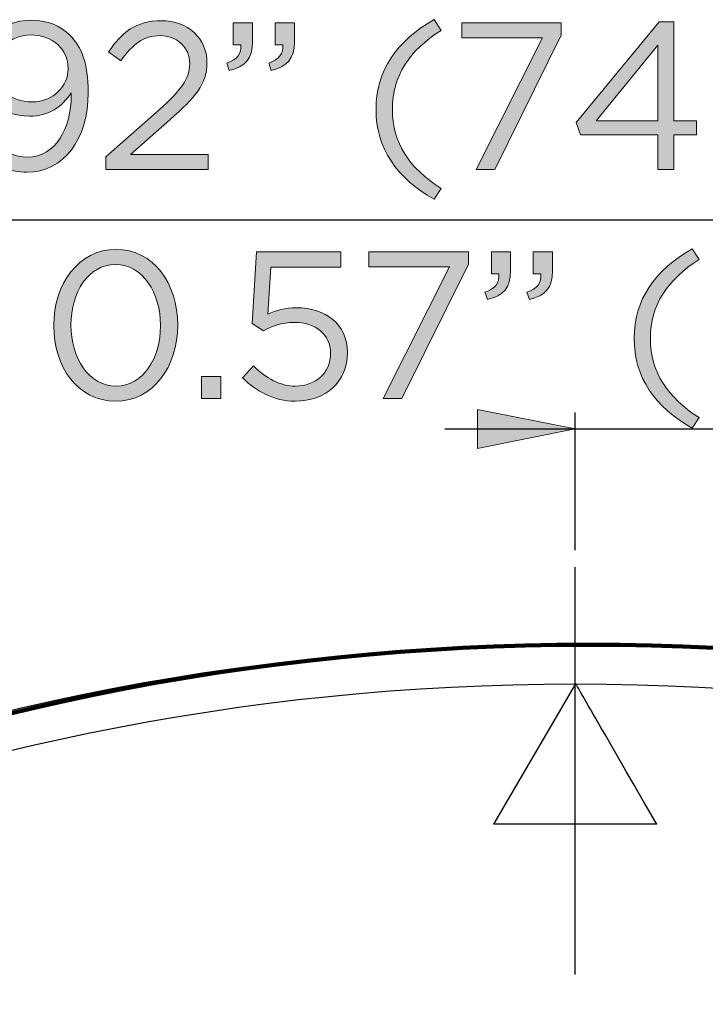
# Model space of a CAD drawing. Units: inches. Extents: x 0.5 to 32.9, y 0.5 to 11.2.
# Drawn here: x 3.6 to 4.4, y 7.4 to 8.4 of the extents above; entities that cross this region are included whole.
import ezdxf

# ---------------------------------------------------------------- set-up
doc = ezdxf.new("R2010")
doc.units = ezdxf.units.IN
doc.header["$MEASUREMENT"] = 0
doc.layers.add('Layer 1', color=7, linetype='Continuous', lineweight=0)

# ---------------------------------------------------------------- blocks, each defined once
blk = doc.blocks.new('Block_10')
at = {"layer": 'Layer 1', "color": 18, "lineweight": 100, "true_color": 0x000000}
blk.add_circle((4.2451, 5.1417), 2.604, dxfattribs=at)
at = {"layer": 'Layer 1'}
blk.add_circle((4.2451, 5.1417), 2.604, dxfattribs=at)
blk = doc.blocks.new('Block_11')
at = {"layer": 'Layer 1', "color": 18, "lineweight": 25, "true_color": 0x000000}
for p, q in [((4.2314, 7.704), (4.1444, 7.5548)), ((4.231, 7.7047), (4.2312, 7.7051)), ((4.231, 7.704), (4.2314, 7.704)), ((4.231, 7.704), (4.2314, 7.704)), ((4.318, 7.5548), (4.1444, 7.5548))]:
    blk.add_line(p, q, dxfattribs=at)
blk.add_lwpolyline([(4.318, 7.5548), (4.3159, 7.5585), (4.3072, 7.5735), (4.3051, 7.5772), (4.2964, 7.5922), (4.2942, 7.5959), (4.2856, 7.6109), (4.2834, 7.6147), (4.2748, 7.6296), (4.2694, 7.639), (4.264, 7.6484), (4.2586, 7.6577), (4.2532, 7.6671), (4.2505, 7.6718), (4.2478, 7.6764), (4.2451, 7.6811), (4.2424, 7.6858), (4.2397, 7.6905), (4.2383, 7.6928), (4.237, 7.6952), (4.2356, 7.6975), (4.2349, 7.6987), (4.2343, 7.6998), (4.2336, 7.701), (4.2329, 7.7022), (4.2326, 7.7028), (4.2322, 7.7034), (4.2319, 7.7039), (4.2317, 7.7042), (4.2314, 7.7044)], dxfattribs=at)
at = {"layer": 'Layer 1', "color": 37, "lineweight": 25, "true_color": 0x8f653d}
blk.add_open_spline([(4.2312, 7.3948), (4.2312, 7.3948), (4.2312, 7.8284), (4.2312, 7.8284)], degree=3, dxfattribs=at)
at = {"layer": 'Layer 1', "color": 18, "lineweight": 25, "true_color": 0x000000}
blk.add_open_spline([(6.8352, 5.1417), (6.8352, 6.5798), (5.6694, 7.7457), (4.2312, 7.7457), (2.7931, 7.7457), (1.6273, 6.5798), (1.6273, 5.1417), (1.6273, 3.7036), (2.7931, 2.5377), (4.2312, 2.5377), (5.6694, 2.5377), (6.8352, 3.7036), (6.8352, 5.1417)], degree=3, knots=[0, 0, 0, 0, 1, 1, 1, 2, 2, 2, 3, 3, 3, 4, 4, 4, 4], dxfattribs=at)
for points in [[(1.6689, 5.1416), (1.6688, 6.5566), (2.8159, 7.7039), (4.231, 7.704)], [(4.2314, 7.704), (5.6465, 7.7039), (6.7936, 6.5567), (6.7935, 5.1416)]]:
    blk.add_open_spline(points, degree=3, dxfattribs=at)
blk = doc.blocks.new('Block_9')
at = {"layer": 'Layer 1'}
for name in ['Block_11', 'Block_10']:
    blk.add_blockref(name, (0, 0), dxfattribs=at)
blk = doc.blocks.new('Block_12')
at = {"layer": 'Layer 1', "true_color": 0x000000, "transparency": 33554687}
h = blk.add_hatch(color=18, dxfattribs=at)
h.dxf.hatch_style = 2
edge = h.paths.add_edge_path()
edge.add_spline(control_points=[(3.6915, 8.3586), (3.6915, 8.3586), (3.6915, 8.3591), (3.6915, 8.3591), (3.6915, 8.379), (3.6752, 8.3946), (3.6518, 8.3946), (3.6283, 8.3946), (3.6143, 8.3774), (3.6143, 8.358), (3.6143, 8.358), (3.6143, 8.3575), (3.6143, 8.3575), (3.6143, 8.3377), (3.6299, 8.3234), (3.6527, 8.3234), (3.6765, 8.3234), (3.6915, 8.3408), (3.6915, 8.3586)], knot_values=[0, 0, 0, 0, 1, 1, 1, 2, 2, 2, 3, 3, 3, 4, 4, 4, 5, 5, 5, 6, 6, 6, 6], degree=3, periodic=0)
edge = h.paths.add_edge_path()
edge.add_spline(control_points=[(3.6948, 8.3299), (3.6948, 8.3299), (3.6948, 8.333), (3.6948, 8.333), (3.685, 8.3178), (3.6707, 8.3082), (3.6506, 8.3082), (3.6185, 8.3082), (3.5962, 8.3285), (3.5962, 8.3566), (3.5962, 8.3566), (3.5962, 8.3571), (3.5962, 8.3571), (3.5962, 8.3868), (3.6192, 8.4102), (3.6524, 8.4102), (3.6703, 8.4102), (3.6835, 8.4042), (3.6935, 8.3941), (3.7053, 8.3823), (3.7129, 8.3649), (3.7129, 8.3337), (3.7129, 8.3337), (3.7129, 8.3332), (3.7129, 8.3332), (3.7129, 8.2837), (3.6866, 8.2486), (3.648, 8.2486), (3.6277, 8.2486), (3.6129, 8.2569), (3.5998, 8.2678), (3.5998, 8.2678), (3.61, 8.2814), (3.61, 8.2814), (3.6228, 8.2703), (3.6346, 8.2647), (3.6484, 8.2647), (3.6785, 8.2647), (3.6948, 8.2962), (3.6948, 8.3299)], knot_values=[0, 0, 0, 0, 1, 1, 1, 2, 2, 2, 3, 3, 3, 4, 4, 4, 5, 5, 5, 6, 6, 6, 7, 7, 7, 8, 8, 8, 9, 9, 9, 10, 10, 10, 11, 11, 11, 12, 12, 12, 13, 13, 13, 13], degree=3, periodic=0)
h = blk.add_hatch(color=18, dxfattribs=at)
h.dxf.hatch_style = 2
edge = h.paths.add_edge_path()
edge.add_spline(control_points=[(3.7316, 8.2649), (3.7316, 8.2649), (3.7883, 8.3149), (3.7883, 8.3149), (3.8122, 8.3363), (3.8209, 8.3484), (3.8209, 8.364), (3.8209, 8.3823), (3.8064, 8.3939), (3.7894, 8.3939), (3.7716, 8.3939), (3.76, 8.3845), (3.7475, 8.3671), (3.7475, 8.3671), (3.7345, 8.3765), (3.7345, 8.3765), (3.7486, 8.3975), (3.7633, 8.4097), (3.7908, 8.4097), (3.8189, 8.4097), (3.8392, 8.391), (3.8392, 8.3656), (3.8392, 8.3656), (3.8392, 8.3651), (3.8392, 8.3651), (3.8392, 8.3424), (3.8271, 8.3283), (3.7997, 8.3044), (3.7997, 8.3044), (3.7579, 8.2674), (3.7579, 8.2674), (3.7579, 8.2674), (3.8407, 8.2674), (3.8407, 8.2674), (3.8407, 8.2674), (3.8407, 8.2513), (3.8407, 8.2513), (3.8407, 8.2513), (3.7316, 8.2513), (3.7316, 8.2513), (3.7316, 8.2513), (3.7316, 8.2649), (3.7316, 8.2649)], knot_values=[0, 0, 0, 0, 1, 1, 1, 2, 2, 2, 3, 3, 3, 4, 4, 4, 5, 5, 5, 6, 6, 6, 7, 7, 7, 8, 8, 8, 9, 9, 9, 10, 10, 10, 11, 11, 11, 12, 12, 12, 13, 13, 13, 14, 14, 14, 14], degree=3, periodic=0)
h = blk.add_hatch(color=18, dxfattribs=at)
h.dxf.hatch_style = 2
edge = h.paths.add_edge_path()
edge.add_spline(control_points=[(3.905, 8.3647), (3.9161, 8.3687), (3.9208, 8.3745), (3.9199, 8.3841), (3.9199, 8.3841), (3.9119, 8.3841), (3.9119, 8.3841), (3.9119, 8.3841), (3.9119, 8.4075), (3.9119, 8.4075), (3.9119, 8.4075), (3.9324, 8.4075), (3.9324, 8.4075), (3.9324, 8.4075), (3.9324, 8.3874), (3.9324, 8.3874), (3.9324, 8.3694), (3.9246, 8.3607), (3.9076, 8.3569), (3.9076, 8.3569), (3.905, 8.3647), (3.905, 8.3647)], knot_values=[0, 0, 0, 0, 1, 1, 1, 2, 2, 2, 3, 3, 3, 4, 4, 4, 5, 5, 5, 6, 6, 6, 7, 7, 7, 7], degree=3, periodic=0)
edge = h.paths.add_edge_path()
edge.add_spline(control_points=[(3.8603, 8.3647), (3.8715, 8.3687), (3.8762, 8.3745), (3.8753, 8.3841), (3.8753, 8.3841), (3.8673, 8.3841), (3.8673, 8.3841), (3.8673, 8.3841), (3.8673, 8.4075), (3.8673, 8.4075), (3.8673, 8.4075), (3.8878, 8.4075), (3.8878, 8.4075), (3.8878, 8.4075), (3.8878, 8.3874), (3.8878, 8.3874), (3.8878, 8.3694), (3.88, 8.3607), (3.863, 8.3569), (3.863, 8.3569), (3.8603, 8.3647), (3.8603, 8.3647)], knot_values=[0, 0, 0, 0, 1, 1, 1, 2, 2, 2, 3, 3, 3, 4, 4, 4, 5, 5, 5, 6, 6, 6, 7, 7, 7, 7], degree=3, periodic=0)
h = blk.add_hatch(color=18, dxfattribs=at)
h.dxf.hatch_style = 2
edge = h.paths.add_edge_path()
edge.add_spline(control_points=[(4.0192, 8.3154), (4.0192, 8.3564), (4.0413, 8.3885), (4.081, 8.4109), (4.081, 8.4109), (4.0884, 8.3995), (4.0884, 8.3995), (4.0545, 8.3778), (4.0366, 8.3511), (4.0366, 8.3154), (4.0366, 8.2796), (4.0545, 8.2529), (4.0884, 8.2312), (4.0884, 8.2312), (4.081, 8.2198), (4.081, 8.2198), (4.0413, 8.2422), (4.0192, 8.2743), (4.0192, 8.3154)], knot_values=[0, 0, 0, 0, 1, 1, 1, 2, 2, 2, 3, 3, 3, 4, 4, 4, 5, 5, 5, 6, 6, 6, 6], degree=3, periodic=0)
h = blk.add_hatch(color=18, dxfattribs=at)
h.dxf.hatch_style = 2
edge = h.paths.add_edge_path()
edge.add_spline(control_points=[(4.1964, 8.3915), (4.1964, 8.3915), (4.1104, 8.3915), (4.1104, 8.3915), (4.1104, 8.3915), (4.1104, 8.4075), (4.1104, 8.4075), (4.1104, 8.4075), (4.2164, 8.4075), (4.2164, 8.4075), (4.2164, 8.4075), (4.2164, 8.3944), (4.2164, 8.3944), (4.2164, 8.3944), (4.1455, 8.2513), (4.1455, 8.2513), (4.1455, 8.2513), (4.1258, 8.2513), (4.1258, 8.2513), (4.1258, 8.2513), (4.1964, 8.3915), (4.1964, 8.3915)], knot_values=[0, 0, 0, 0, 1, 1, 1, 2, 2, 2, 3, 3, 3, 4, 4, 4, 5, 5, 5, 6, 6, 6, 7, 7, 7, 7], degree=3, periodic=0)
h = blk.add_hatch(color=18, dxfattribs=at)
h.dxf.hatch_style = 2
edge = h.paths.add_edge_path()
edge.add_spline(control_points=[(4.3191, 8.3031), (4.3191, 8.3031), (4.3191, 8.3836), (4.3191, 8.3836), (4.3191, 8.3836), (4.2534, 8.3031), (4.2534, 8.3031), (4.2534, 8.3031), (4.3191, 8.3031), (4.3191, 8.3031)], knot_values=[0, 0, 0, 0, 1, 1, 1, 2, 2, 2, 3, 3, 3, 3], degree=3, periodic=0)
edge = h.paths.add_edge_path()
edge.add_spline(control_points=[(4.3191, 8.2884), (4.3191, 8.2884), (4.2367, 8.2884), (4.2367, 8.2884), (4.2367, 8.2884), (4.2322, 8.3013), (4.2322, 8.3013), (4.2322, 8.3013), (4.3206, 8.4086), (4.3206, 8.4086), (4.3206, 8.4086), (4.3362, 8.4086), (4.3362, 8.4086), (4.3362, 8.4086), (4.3362, 8.3031), (4.3362, 8.3031), (4.3362, 8.3031), (4.3603, 8.3031), (4.3603, 8.3031), (4.3603, 8.3031), (4.3603, 8.2884), (4.3603, 8.2884), (4.3603, 8.2884), (4.3362, 8.2884), (4.3362, 8.2884), (4.3362, 8.2884), (4.3362, 8.2513), (4.3362, 8.2513), (4.3362, 8.2513), (4.3191, 8.2513), (4.3191, 8.2513), (4.3191, 8.2513), (4.3191, 8.2884), (4.3191, 8.2884)], knot_values=[0, 0, 0, 0, 1, 1, 1, 2, 2, 2, 3, 3, 3, 4, 4, 4, 5, 5, 5, 6, 6, 6, 7, 7, 7, 8, 8, 8, 9, 9, 9, 10, 10, 10, 11, 11, 11, 11], degree=3, periodic=0)
at = {"layer": 'Layer 1'}
for points, knots in [([(3.6948, 8.3299), (3.6948, 8.3299), (3.6948, 8.333), (3.6948, 8.333), (3.685, 8.3178), (3.6707, 8.3082), (3.6506, 8.3082), (3.6185, 8.3082), (3.5962, 8.3285), (3.5962, 8.3566), (3.5962, 8.3566), (3.5962, 8.3571), (3.5962, 8.3571), (3.5962, 8.3868), (3.6192, 8.4102), (3.6524, 8.4102), (3.6703, 8.4102), (3.6835, 8.4042), (3.6935, 8.3941), (3.7053, 8.3823), (3.7129, 8.3649), (3.7129, 8.3337), (3.7129, 8.3337), (3.7129, 8.3332), (3.7129, 8.3332), (3.7129, 8.2837), (3.6866, 8.2486), (3.648, 8.2486), (3.6277, 8.2486), (3.6129, 8.2569), (3.5998, 8.2678), (3.5998, 8.2678), (3.61, 8.2814), (3.61, 8.2814), (3.6228, 8.2703), (3.6346, 8.2647), (3.6484, 8.2647), (3.6785, 8.2647), (3.6948, 8.2962), (3.6948, 8.3299)], [0, 0, 0, 0, 1, 1, 1, 2, 2, 2, 3, 3, 3, 4, 4, 4, 5, 5, 5, 6, 6, 6, 7, 7, 7, 8, 8, 8, 9, 9, 9, 10, 10, 10, 11, 11, 11, 12, 12, 12, 13, 13, 13, 13]), ([(3.7316, 8.2649), (3.7316, 8.2649), (3.7883, 8.3149), (3.7883, 8.3149), (3.8122, 8.3363), (3.8209, 8.3484), (3.8209, 8.364), (3.8209, 8.3823), (3.8064, 8.3939), (3.7894, 8.3939), (3.7716, 8.3939), (3.76, 8.3845), (3.7475, 8.3671), (3.7475, 8.3671), (3.7345, 8.3765), (3.7345, 8.3765), (3.7486, 8.3975), (3.7633, 8.4097), (3.7908, 8.4097), (3.8189, 8.4097), (3.8392, 8.391), (3.8392, 8.3656), (3.8392, 8.3656), (3.8392, 8.3651), (3.8392, 8.3651), (3.8392, 8.3424), (3.8271, 8.3283), (3.7997, 8.3044), (3.7997, 8.3044), (3.7579, 8.2674), (3.7579, 8.2674), (3.7579, 8.2674), (3.8407, 8.2674), (3.8407, 8.2674), (3.8407, 8.2674), (3.8407, 8.2513), (3.8407, 8.2513), (3.8407, 8.2513), (3.7316, 8.2513), (3.7316, 8.2513), (3.7316, 8.2513), (3.7316, 8.2649), (3.7316, 8.2649)], [0, 0, 0, 0, 1, 1, 1, 2, 2, 2, 3, 3, 3, 4, 4, 4, 5, 5, 5, 6, 6, 6, 7, 7, 7, 8, 8, 8, 9, 9, 9, 10, 10, 10, 11, 11, 11, 12, 12, 12, 13, 13, 13, 14, 14, 14, 14]), ([(3.8603, 8.3647), (3.8715, 8.3687), (3.8762, 8.3745), (3.8753, 8.3841), (3.8753, 8.3841), (3.8673, 8.3841), (3.8673, 8.3841), (3.8673, 8.3841), (3.8673, 8.4075), (3.8673, 8.4075), (3.8673, 8.4075), (3.8878, 8.4075), (3.8878, 8.4075), (3.8878, 8.4075), (3.8878, 8.3874), (3.8878, 8.3874), (3.8878, 8.3694), (3.88, 8.3607), (3.863, 8.3569), (3.863, 8.3569), (3.8603, 8.3647), (3.8603, 8.3647)], [0, 0, 0, 0, 1, 1, 1, 2, 2, 2, 3, 3, 3, 4, 4, 4, 5, 5, 5, 6, 6, 6, 7, 7, 7, 7]), ([(3.905, 8.3647), (3.9161, 8.3687), (3.9208, 8.3745), (3.9199, 8.3841), (3.9199, 8.3841), (3.9119, 8.3841), (3.9119, 8.3841), (3.9119, 8.3841), (3.9119, 8.4075), (3.9119, 8.4075), (3.9119, 8.4075), (3.9324, 8.4075), (3.9324, 8.4075), (3.9324, 8.4075), (3.9324, 8.3874), (3.9324, 8.3874), (3.9324, 8.3694), (3.9246, 8.3607), (3.9076, 8.3569), (3.9076, 8.3569), (3.905, 8.3647), (3.905, 8.3647)], [0, 0, 0, 0, 1, 1, 1, 2, 2, 2, 3, 3, 3, 4, 4, 4, 5, 5, 5, 6, 6, 6, 7, 7, 7, 7]), ([(4.0192, 8.3154), (4.0192, 8.3564), (4.0413, 8.3885), (4.081, 8.4109), (4.081, 8.4109), (4.0884, 8.3995), (4.0884, 8.3995), (4.0545, 8.3778), (4.0366, 8.3511), (4.0366, 8.3154), (4.0366, 8.2796), (4.0545, 8.2529), (4.0884, 8.2312), (4.0884, 8.2312), (4.081, 8.2198), (4.081, 8.2198), (4.0413, 8.2422), (4.0192, 8.2743), (4.0192, 8.3154)], [0, 0, 0, 0, 1, 1, 1, 2, 2, 2, 3, 3, 3, 4, 4, 4, 5, 5, 5, 6, 6, 6, 6]), ([(4.1964, 8.3915), (4.1964, 8.3915), (4.1104, 8.3915), (4.1104, 8.3915), (4.1104, 8.3915), (4.1104, 8.4075), (4.1104, 8.4075), (4.1104, 8.4075), (4.2164, 8.4075), (4.2164, 8.4075), (4.2164, 8.4075), (4.2164, 8.3944), (4.2164, 8.3944), (4.2164, 8.3944), (4.1455, 8.2513), (4.1455, 8.2513), (4.1455, 8.2513), (4.1258, 8.2513), (4.1258, 8.2513), (4.1258, 8.2513), (4.1964, 8.3915), (4.1964, 8.3915)], [0, 0, 0, 0, 1, 1, 1, 2, 2, 2, 3, 3, 3, 4, 4, 4, 5, 5, 5, 6, 6, 6, 7, 7, 7, 7]), ([(4.3191, 8.2884), (4.3191, 8.2884), (4.2367, 8.2884), (4.2367, 8.2884), (4.2367, 8.2884), (4.2322, 8.3013), (4.2322, 8.3013), (4.2322, 8.3013), (4.3206, 8.4086), (4.3206, 8.4086), (4.3206, 8.4086), (4.3362, 8.4086), (4.3362, 8.4086), (4.3362, 8.4086), (4.3362, 8.3031), (4.3362, 8.3031), (4.3362, 8.3031), (4.3603, 8.3031), (4.3603, 8.3031), (4.3603, 8.3031), (4.3603, 8.2884), (4.3603, 8.2884), (4.3603, 8.2884), (4.3362, 8.2884), (4.3362, 8.2884), (4.3362, 8.2884), (4.3362, 8.2513), (4.3362, 8.2513), (4.3362, 8.2513), (4.3191, 8.2513), (4.3191, 8.2513), (4.3191, 8.2513), (4.3191, 8.2884), (4.3191, 8.2884)], [0, 0, 0, 0, 1, 1, 1, 2, 2, 2, 3, 3, 3, 4, 4, 4, 5, 5, 5, 6, 6, 6, 7, 7, 7, 8, 8, 8, 9, 9, 9, 10, 10, 10, 11, 11, 11, 11]), ([(3.6915, 8.3586), (3.6915, 8.3586), (3.6915, 8.3591), (3.6915, 8.3591), (3.6915, 8.379), (3.6752, 8.3946), (3.6518, 8.3946), (3.6283, 8.3946), (3.6143, 8.3774), (3.6143, 8.358), (3.6143, 8.358), (3.6143, 8.3575), (3.6143, 8.3575), (3.6143, 8.3377), (3.6299, 8.3234), (3.6527, 8.3234), (3.6765, 8.3234), (3.6915, 8.3408), (3.6915, 8.3586)], [0, 0, 0, 0, 1, 1, 1, 2, 2, 2, 3, 3, 3, 4, 4, 4, 5, 5, 5, 6, 6, 6, 6]), ([(4.3191, 8.3031), (4.3191, 8.3031), (4.3191, 8.3836), (4.3191, 8.3836), (4.3191, 8.3836), (4.2534, 8.3031), (4.2534, 8.3031), (4.2534, 8.3031), (4.3191, 8.3031), (4.3191, 8.3031)], [0, 0, 0, 0, 1, 1, 1, 2, 2, 2, 3, 3, 3, 3])]:
    blk.add_open_spline(points, degree=3, knots=knots, dxfattribs=at)
blk = doc.blocks.new('Block_13')
at = {"layer": 'Layer 1', "true_color": 0x000000, "transparency": 33554687}
h = blk.add_hatch(color=18, dxfattribs=at)
h.dxf.hatch_style = 2
edge = h.paths.add_edge_path()
edge.add_spline(control_points=[(3.7898, 8.0852), (3.7898, 8.0852), (3.7898, 8.0857), (3.7898, 8.0857), (3.7898, 8.1198), (3.771, 8.1504), (3.742, 8.1504), (3.7128, 8.1504), (3.6945, 8.1205), (3.6945, 8.0861), (3.6945, 8.0861), (3.6945, 8.0857), (3.6945, 8.0857), (3.6945, 8.0515), (3.7132, 8.0209), (3.7425, 8.0209), (3.7717, 8.0209), (3.7898, 8.0511), (3.7898, 8.0852)], knot_values=[0, 0, 0, 0, 1, 1, 1, 2, 2, 2, 3, 3, 3, 4, 4, 4, 5, 5, 5, 6, 6, 6, 6], degree=3, periodic=0)
edge = h.paths.add_edge_path()
edge.add_spline(control_points=[(3.6762, 8.0852), (3.6762, 8.0852), (3.6762, 8.0857), (3.6762, 8.0857), (3.6762, 8.1294), (3.7023, 8.1664), (3.7425, 8.1664), (3.7826, 8.1664), (3.8081, 8.1299), (3.8081, 8.0861), (3.8081, 8.0861), (3.8081, 8.0857), (3.8081, 8.0857), (3.8081, 8.0419), (3.7822, 8.0049), (3.742, 8.0049), (3.7016, 8.0049), (3.6762, 8.0415), (3.6762, 8.0852)], knot_values=[0, 0, 0, 0, 1, 1, 1, 2, 2, 2, 3, 3, 3, 4, 4, 4, 5, 5, 5, 6, 6, 6, 6], degree=3, periodic=0)
h = blk.add_hatch(color=18, dxfattribs=at)
h.dxf.hatch_style = 2
edge = h.paths.add_edge_path()
edge.add_spline(control_points=[(3.8772, 8.0297), (3.8772, 8.0297), (3.8888, 8.0424), (3.8888, 8.0424), (3.9024, 8.0292), (3.9174, 8.0209), (3.9332, 8.0209), (3.9555, 8.0209), (3.9709, 8.0359), (3.9709, 8.0555), (3.9709, 8.0555), (3.9709, 8.056), (3.9709, 8.056), (3.9709, 8.0754), (3.9549, 8.0888), (3.9321, 8.0888), (3.9189, 8.0888), (3.9084, 8.0848), (3.8993, 8.0799), (3.8993, 8.0799), (3.8875, 8.0877), (3.8875, 8.0877), (3.8875, 8.0877), (3.8919, 8.1638), (3.8919, 8.1638), (3.8919, 8.1638), (3.9819, 8.1638), (3.9819, 8.1638), (3.9819, 8.1638), (3.9819, 8.1475), (3.9819, 8.1475), (3.9819, 8.1475), (3.9073, 8.1475), (3.9073, 8.1475), (3.9073, 8.1475), (3.904, 8.0975), (3.904, 8.0975), (3.9131, 8.1015), (3.9218, 8.1044), (3.9348, 8.1044), (3.9651, 8.1044), (3.9888, 8.0866), (3.9888, 8.0567), (3.9888, 8.0567), (3.9888, 8.0562), (3.9888, 8.0562), (3.9888, 8.0256), (3.9656, 8.0049), (3.933, 8.0049), (3.9107, 8.0049), (3.8913, 8.0156), (3.8772, 8.0297)], knot_values=[0, 0, 0, 0, 1, 1, 1, 2, 2, 2, 3, 3, 3, 4, 4, 4, 5, 5, 5, 6, 6, 6, 7, 7, 7, 8, 8, 8, 9, 9, 9, 10, 10, 10, 11, 11, 11, 12, 12, 12, 13, 13, 13, 14, 14, 14, 15, 15, 15, 16, 16, 16, 17, 17, 17, 17], degree=3, periodic=0)
h = blk.add_hatch(color=18, dxfattribs=at)
h.dxf.hatch_style = 2
edge = h.paths.add_edge_path()
edge.add_spline(control_points=[(4.0974, 8.1477), (4.0974, 8.1477), (4.0115, 8.1477), (4.0115, 8.1477), (4.0115, 8.1477), (4.0115, 8.1638), (4.0115, 8.1638), (4.0115, 8.1638), (4.1175, 8.1638), (4.1175, 8.1638), (4.1175, 8.1638), (4.1175, 8.1506), (4.1175, 8.1506), (4.1175, 8.1506), (4.0465, 8.0076), (4.0465, 8.0076), (4.0465, 8.0076), (4.0269, 8.0076), (4.0269, 8.0076), (4.0269, 8.0076), (4.0974, 8.1477), (4.0974, 8.1477)], knot_values=[0, 0, 0, 0, 1, 1, 1, 2, 2, 2, 3, 3, 3, 4, 4, 4, 5, 5, 5, 6, 6, 6, 7, 7, 7, 7], degree=3, periodic=0)
h = blk.add_hatch(color=18, dxfattribs=at)
h.dxf.hatch_style = 2
edge = h.paths.add_edge_path()
edge.add_spline(control_points=[(4.1797, 8.1209), (4.1909, 8.1249), (4.1956, 8.1307), (4.1947, 8.1403), (4.1947, 8.1403), (4.1866, 8.1403), (4.1866, 8.1403), (4.1866, 8.1403), (4.1866, 8.1638), (4.1866, 8.1638), (4.1866, 8.1638), (4.2072, 8.1638), (4.2072, 8.1638), (4.2072, 8.1638), (4.2072, 8.1437), (4.2072, 8.1437), (4.2072, 8.1256), (4.1994, 8.1169), (4.1824, 8.1131), (4.1824, 8.1131), (4.1797, 8.1209), (4.1797, 8.1209)], knot_values=[0, 0, 0, 0, 1, 1, 1, 2, 2, 2, 3, 3, 3, 4, 4, 4, 5, 5, 5, 6, 6, 6, 7, 7, 7, 7], degree=3, periodic=0)
edge = h.paths.add_edge_path()
edge.add_spline(control_points=[(4.1351, 8.1209), (4.1463, 8.1249), (4.1509, 8.1307), (4.15, 8.1403), (4.15, 8.1403), (4.142, 8.1403), (4.142, 8.1403), (4.142, 8.1403), (4.142, 8.1638), (4.142, 8.1638), (4.142, 8.1638), (4.1625, 8.1638), (4.1625, 8.1638), (4.1625, 8.1638), (4.1625, 8.1437), (4.1625, 8.1437), (4.1625, 8.1256), (4.1547, 8.1169), (4.1378, 8.1131), (4.1378, 8.1131), (4.1351, 8.1209), (4.1351, 8.1209)], knot_values=[0, 0, 0, 0, 1, 1, 1, 2, 2, 2, 3, 3, 3, 4, 4, 4, 5, 5, 5, 6, 6, 6, 7, 7, 7, 7], degree=3, periodic=0)
h = blk.add_hatch(color=18, dxfattribs=at)
h.dxf.hatch_style = 2
edge = h.paths.add_edge_path()
edge.add_spline(control_points=[(4.2939, 8.0716), (4.2939, 8.1127), (4.316, 8.1448), (4.3558, 8.1671), (4.3558, 8.1671), (4.3631, 8.1557), (4.3631, 8.1557), (4.3292, 8.1341), (4.3113, 8.1073), (4.3113, 8.0716), (4.3113, 8.0359), (4.3292, 8.0091), (4.3631, 7.9875), (4.3631, 7.9875), (4.3558, 7.9761), (4.3558, 7.9761), (4.316, 7.9984), (4.2939, 8.0305), (4.2939, 8.0716)], knot_values=[0, 0, 0, 0, 1, 1, 1, 2, 2, 2, 3, 3, 3, 4, 4, 4, 5, 5, 5, 6, 6, 6, 6], degree=3, periodic=0)
h = blk.add_hatch(color=18, dxfattribs=at)
h.dxf.hatch_style = 2
edge = h.paths.add_edge_path()
edge.add_spline(control_points=[(3.8335, 8.031), (3.8335, 8.031), (3.854, 8.031), (3.854, 8.031), (3.854, 8.031), (3.854, 8.0076), (3.854, 8.0076), (3.854, 8.0076), (3.8335, 8.0076), (3.8335, 8.0076), (3.8335, 8.0076), (3.8335, 8.031), (3.8335, 8.031)], knot_values=[0, 0, 0, 0, 1, 1, 1, 2, 2, 2, 3, 3, 3, 4, 4, 4, 4], degree=3, periodic=0)
at = {"layer": 'Layer 1'}
for points, knots in [([(3.6762, 8.0852), (3.6762, 8.0852), (3.6762, 8.0857), (3.6762, 8.0857), (3.6762, 8.1294), (3.7023, 8.1664), (3.7425, 8.1664), (3.7826, 8.1664), (3.8081, 8.1299), (3.8081, 8.0861), (3.8081, 8.0861), (3.8081, 8.0857), (3.8081, 8.0857), (3.8081, 8.0419), (3.7822, 8.0049), (3.742, 8.0049), (3.7016, 8.0049), (3.6762, 8.0415), (3.6762, 8.0852)], [0, 0, 0, 0, 1, 1, 1, 2, 2, 2, 3, 3, 3, 4, 4, 4, 5, 5, 5, 6, 6, 6, 6]), ([(3.8772, 8.0297), (3.8772, 8.0297), (3.8888, 8.0424), (3.8888, 8.0424), (3.9024, 8.0292), (3.9174, 8.0209), (3.9332, 8.0209), (3.9555, 8.0209), (3.9709, 8.0359), (3.9709, 8.0555), (3.9709, 8.0555), (3.9709, 8.056), (3.9709, 8.056), (3.9709, 8.0754), (3.9549, 8.0888), (3.9321, 8.0888), (3.9189, 8.0888), (3.9084, 8.0848), (3.8993, 8.0799), (3.8993, 8.0799), (3.8875, 8.0877), (3.8875, 8.0877), (3.8875, 8.0877), (3.8919, 8.1638), (3.8919, 8.1638), (3.8919, 8.1638), (3.9819, 8.1638), (3.9819, 8.1638), (3.9819, 8.1638), (3.9819, 8.1475), (3.9819, 8.1475), (3.9819, 8.1475), (3.9073, 8.1475), (3.9073, 8.1475), (3.9073, 8.1475), (3.904, 8.0975), (3.904, 8.0975), (3.9131, 8.1015), (3.9218, 8.1044), (3.9348, 8.1044), (3.9651, 8.1044), (3.9888, 8.0866), (3.9888, 8.0567), (3.9888, 8.0567), (3.9888, 8.0562), (3.9888, 8.0562), (3.9888, 8.0256), (3.9656, 8.0049), (3.933, 8.0049), (3.9107, 8.0049), (3.8913, 8.0156), (3.8772, 8.0297)], [0, 0, 0, 0, 1, 1, 1, 2, 2, 2, 3, 3, 3, 4, 4, 4, 5, 5, 5, 6, 6, 6, 7, 7, 7, 8, 8, 8, 9, 9, 9, 10, 10, 10, 11, 11, 11, 12, 12, 12, 13, 13, 13, 14, 14, 14, 15, 15, 15, 16, 16, 16, 17, 17, 17, 17]), ([(4.0974, 8.1477), (4.0974, 8.1477), (4.0115, 8.1477), (4.0115, 8.1477), (4.0115, 8.1477), (4.0115, 8.1638), (4.0115, 8.1638), (4.0115, 8.1638), (4.1175, 8.1638), (4.1175, 8.1638), (4.1175, 8.1638), (4.1175, 8.1506), (4.1175, 8.1506), (4.1175, 8.1506), (4.0465, 8.0076), (4.0465, 8.0076), (4.0465, 8.0076), (4.0269, 8.0076), (4.0269, 8.0076), (4.0269, 8.0076), (4.0974, 8.1477), (4.0974, 8.1477)], [0, 0, 0, 0, 1, 1, 1, 2, 2, 2, 3, 3, 3, 4, 4, 4, 5, 5, 5, 6, 6, 6, 7, 7, 7, 7]), ([(4.1351, 8.1209), (4.1463, 8.1249), (4.1509, 8.1307), (4.15, 8.1403), (4.15, 8.1403), (4.142, 8.1403), (4.142, 8.1403), (4.142, 8.1403), (4.142, 8.1638), (4.142, 8.1638), (4.142, 8.1638), (4.1625, 8.1638), (4.1625, 8.1638), (4.1625, 8.1638), (4.1625, 8.1437), (4.1625, 8.1437), (4.1625, 8.1256), (4.1547, 8.1169), (4.1378, 8.1131), (4.1378, 8.1131), (4.1351, 8.1209), (4.1351, 8.1209)], [0, 0, 0, 0, 1, 1, 1, 2, 2, 2, 3, 3, 3, 4, 4, 4, 5, 5, 5, 6, 6, 6, 7, 7, 7, 7]), ([(4.1797, 8.1209), (4.1909, 8.1249), (4.1956, 8.1307), (4.1947, 8.1403), (4.1947, 8.1403), (4.1866, 8.1403), (4.1866, 8.1403), (4.1866, 8.1403), (4.1866, 8.1638), (4.1866, 8.1638), (4.1866, 8.1638), (4.2072, 8.1638), (4.2072, 8.1638), (4.2072, 8.1638), (4.2072, 8.1437), (4.2072, 8.1437), (4.2072, 8.1256), (4.1994, 8.1169), (4.1824, 8.1131), (4.1824, 8.1131), (4.1797, 8.1209), (4.1797, 8.1209)], [0, 0, 0, 0, 1, 1, 1, 2, 2, 2, 3, 3, 3, 4, 4, 4, 5, 5, 5, 6, 6, 6, 7, 7, 7, 7]), ([(4.2939, 8.0716), (4.2939, 8.1127), (4.316, 8.1448), (4.3558, 8.1671), (4.3558, 8.1671), (4.3631, 8.1557), (4.3631, 8.1557), (4.3292, 8.1341), (4.3113, 8.1073), (4.3113, 8.0716), (4.3113, 8.0359), (4.3292, 8.0091), (4.3631, 7.9875), (4.3631, 7.9875), (4.3558, 7.9761), (4.3558, 7.9761), (4.316, 7.9984), (4.2939, 8.0305), (4.2939, 8.0716)], [0, 0, 0, 0, 1, 1, 1, 2, 2, 2, 3, 3, 3, 4, 4, 4, 5, 5, 5, 6, 6, 6, 6]), ([(3.7898, 8.0852), (3.7898, 8.0852), (3.7898, 8.0857), (3.7898, 8.0857), (3.7898, 8.1198), (3.771, 8.1504), (3.742, 8.1504), (3.7128, 8.1504), (3.6945, 8.1205), (3.6945, 8.0861), (3.6945, 8.0861), (3.6945, 8.0857), (3.6945, 8.0857), (3.6945, 8.0515), (3.7132, 8.0209), (3.7425, 8.0209), (3.7717, 8.0209), (3.7898, 8.0511), (3.7898, 8.0852)], [0, 0, 0, 0, 1, 1, 1, 2, 2, 2, 3, 3, 3, 4, 4, 4, 5, 5, 5, 6, 6, 6, 6]), ([(3.8335, 8.031), (3.8335, 8.031), (3.854, 8.031), (3.854, 8.031), (3.854, 8.031), (3.854, 8.0076), (3.854, 8.0076), (3.854, 8.0076), (3.8335, 8.0076), (3.8335, 8.0076), (3.8335, 8.0076), (3.8335, 8.031), (3.8335, 8.031)], [0, 0, 0, 0, 1, 1, 1, 2, 2, 2, 3, 3, 3, 4, 4, 4, 4])]:
    blk.add_open_spline(points, degree=3, knots=knots, dxfattribs=at)
blk = doc.blocks.new('Block_26')
at = {"layer": 'Layer 1', "true_color": 0x000000, "transparency": 33554687}
h = blk.add_hatch(color=18, dxfattribs=at)
h.dxf.hatch_style = 2
h.paths.add_polyline_path([(4.2312, 7.9754), (4.1271, 7.9545), (4.1271, 7.9962)])
at = {"layer": 'Layer 1', "color": 18, "lineweight": 25, "true_color": 0x000000}
for p, q in [((2.9414, 8.1979), (5.5211, 8.1979)), ((4.2312, 7.8464), (4.2312, 7.9927)), ((4.0923, 7.9754), (4.8735, 7.9754))]:
    blk.add_line(p, q, dxfattribs=at)
at = {"layer": 'Layer 1'}
blk.add_lwpolyline([(4.2312, 7.9754), (4.1271, 7.9545), (4.1271, 7.9962)], close=True, dxfattribs=at)
at = {"layer": 'Layer 1', "color": 18, "lineweight": 0, "true_color": 0x000000}
blk.add_lwpolyline([(4.2312, 7.9754), (4.1271, 7.9545), (4.1271, 7.9962)], close=True, dxfattribs=at)

msp = doc.modelspace()

# ---------------------------------------------------------------- block references
at = {"layer": 'Layer 1'}
for name in ['Block_12', 'Block_26', 'Block_13', 'Block_9']:
    msp.add_blockref(name, (0, 0), dxfattribs=at)

doc.saveas('drawing.dxf')
